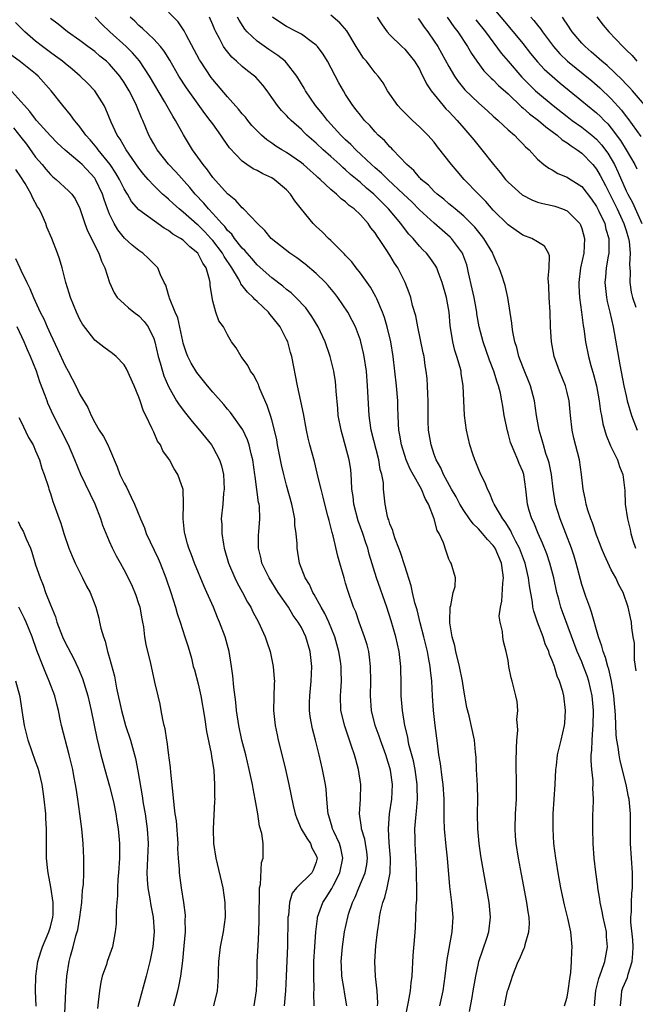
# Model space of a CAD drawing. Units: inches. Extents: x 2508000 to 2511000, y 1548000 to 1551000.
# Drawn here: x 2508511 to 2508594, y 1548695 to 1548829 of the extents above; entities that cross this region are included whole.
import ezdxf

# ---------------------------------------------------------------- set-up
doc = ezdxf.new("R2010")
doc.units = ezdxf.units.IN
doc.header["$MEASUREMENT"] = 0
doc.layers.add('LD25081548_2ft', color=43, linetype='Continuous')

msp = doc.modelspace()

# ---------------------------------------------------------------- linework, layer by layer
at = {"layer": 'LD25081548_2ft'}
for points, elevation in [([(2508574.33, 1548831), (2508577, 1548827.79), (2508577.37, 1548827.37), (2508577.69, 1548827), (2508579, 1548825.4), (2508580.07, 1548824.07), (2508581, 1548822.94), (2508581.92, 1548821.92), (2508582.97, 1548820.97), (2508584.05, 1548820.05), (2508587, 1548817.64), (2508587.77, 1548817), (2508589, 1548816.01), (2508589.53, 1548815.53), (2508590.01, 1548815), (2508590.52, 1548814.52), (2508591, 1548813.94), (2508592.26, 1548812.26), (2508593.01, 1548811), (2508594.18, 1548809), (2508594.45, 1548808.45)], 6892), ([(2508576.53, 1548695), (2508576.95, 1548697), (2508577, 1548697.22), (2508577.46, 1548698.54), (2508577.6, 1548699), (2508577.95, 1548699.95), (2508578.39, 1548701), (2508578.61, 1548701.39), (2508579, 1548702.39), (2508579.21, 1548702.79), (2508579.27, 1548703), (2508579.32, 1548703.32), (2508579.83, 1548705), (2508579.89, 1548706.11), (2508579.86, 1548707), (2508579.72, 1548707.72), (2508579.55, 1548709), (2508578.82, 1548712.82), (2508578.42, 1548715), (2508578.11, 1548717), (2508578.02, 1548717.98), (2508577.95, 1548719), (2508578.02, 1548721), (2508578.15, 1548723), (2508578.16, 1548724.16), (2508578.16, 1548725.84), (2508578.11, 1548727), (2508578.1, 1548728.1), (2508578.13, 1548729.87), (2508578.19, 1548731), (2508578.32, 1548732.32), (2508578.28, 1548733), (2508578.2, 1548733.8), (2508578.31, 1548735), (2508578.23, 1548736.23), (2508578.07, 1548737), (2508577.56, 1548739), (2508577.44, 1548739.44), (2508577.12, 1548741), (2508577, 1548741.77), (2508576.77, 1548743), (2508576.38, 1548744.38), (2508576.29, 1548745), (2508576.27, 1548745.73), (2508575.94, 1548747), (2508575.82, 1548747.82), (2508575.97, 1548749), (2508576.18, 1548749.82), (2508576.29, 1548752.29), (2508576.39, 1548753), (2508576.31, 1548753.69), (2508576.1, 1548755), (2508575.24, 1548757), (2508575, 1548757.36), (2508574.2, 1548758.2), (2508573.55, 1548759), (2508573, 1548759.63), (2508572.3, 1548760.3), (2508571.79, 1548761), (2508571, 1548762.14), (2508570.47, 1548763), (2508569.96, 1548763.96), (2508569.34, 1548765), (2508568.26, 1548767), (2508567.89, 1548767.89), (2508567.25, 1548769), (2508567, 1548769.71), (2508566.57, 1548771), (2508566.23, 1548773), (2508566.18, 1548774.18), (2508566.16, 1548775), (2508566.17, 1548777), (2508566.12, 1548777.88), (2508566.1, 1548779), (2508566.03, 1548780.03), (2508565.93, 1548781), (2508565.79, 1548781.79), (2508565.62, 1548783), (2508565.51, 1548783.51), (2508564.78, 1548787), (2508564.5, 1548788.5), (2508564.08, 1548789.92), (2508563.82, 1548791), (2508563.62, 1548791.62), (2508563.08, 1548793), (2508562.08, 1548795), (2508561.64, 1548795.64), (2508561, 1548796.71), (2508560.5, 1548797.5), (2508559.51, 1548799), (2508559.29, 1548799.29), (2508559, 1548799.75), (2508558.43, 1548800.43), (2508558.05, 1548801), (2508557, 1548802.18), (2508556.14, 1548803), (2508555.48, 1548803.48), (2508555, 1548803.97), (2508554.38, 1548804.38), (2508553.78, 1548805), (2508553, 1548805.64), (2508551.56, 1548807), (2508551.25, 1548807.25), (2508551, 1548807.49), (2508550.18, 1548808.18), (2508549.31, 1548809), (2508549, 1548809.25), (2508547, 1548810.62), (2508546.35, 1548811), (2508545.52, 1548811.52), (2508545, 1548811.91), (2508544.34, 1548812.34), (2508543.59, 1548813), (2508543, 1548813.57), (2508542.31, 1548814.31), (2508541.73, 1548815), (2508541.41, 1548815.41), (2508541, 1548815.87), (2508540.5, 1548816.5), (2508539, 1548818.18), (2508537, 1548820.53), (2508536.8, 1548820.8), (2508535.32, 1548823), (2508535.2, 1548823.2), (2508533.39, 1548826.61), (2508533.13, 1548827.13), (2508532.33, 1548828.33), (2508531, 1548829.66)], 6910), ([(2508594.38, 1548740.38), (2508594.13, 1548741.87), (2508594.12, 1548744.12), (2508593.97, 1548745), (2508593.8, 1548746.2), (2508593.73, 1548747), (2508593.58, 1548747.58), (2508593.3, 1548749), (2508592.61, 1548751), (2508592.03, 1548752.03), (2508591.61, 1548753), (2508591, 1548754.1), (2508590.06, 1548756.06), (2508589.68, 1548757), (2508589.5, 1548757.5), (2508589, 1548758.78), (2508588.46, 1548760.46), (2508588.22, 1548761), (2508587.82, 1548762.18), (2508587.59, 1548763), (2508587.52, 1548763.52), (2508587.19, 1548765), (2508586.97, 1548767), (2508586.67, 1548769), (2508585.93, 1548771.93), (2508585.7, 1548773), (2508585.47, 1548775), (2508585.27, 1548777), (2508585, 1548778.12), (2508584.77, 1548779), (2508583.97, 1548781), (2508583.27, 1548783), (2508582.91, 1548785), (2508582.78, 1548787), (2508582.7, 1548789), (2508582.59, 1548791), (2508582.55, 1548792.55), (2508582.44, 1548793.56), (2508582.57, 1548795), (2508582.63, 1548796.63), (2508582.47, 1548797), (2508581.95, 1548797.95), (2508581, 1548798.55), (2508580.24, 1548799), (2508579, 1548799.43), (2508578.09, 1548800.09), (2508577, 1548800.82), (2508575, 1548802.84), (2508574, 1548804.01), (2508572.99, 1548805), (2508571.06, 1548807), (2508570.1, 1548808.1), (2508569.35, 1548809), (2508567.43, 1548811.43), (2508567, 1548812.02), (2508566.14, 1548813), (2508565, 1548814.13), (2508564.06, 1548815), (2508563.5, 1548815.5), (2508562.52, 1548816.52), (2508562.08, 1548817), (2508560.69, 1548819), (2508560.07, 1548820.07), (2508559.4, 1548821), (2508559, 1548821.45), (2508558.32, 1548822.32), (2508557.82, 1548823), (2508557.44, 1548823.44), (2508556.64, 1548824.64), (2508556.44, 1548825), (2508555.15, 1548827.15), (2508554.22, 1548828.22), (2508553, 1548829.25)], 6902), ([(2508559.32, 1548695), (2508559.34, 1548695.34), (2508559.28, 1548697), (2508559.04, 1548698.96), (2508558.95, 1548701), (2508559.1, 1548703.1), (2508559.32, 1548705), (2508559.55, 1548706.45), (2508559.6, 1548707), (2508559.74, 1548707.74), (2508560.05, 1548709), (2508560.31, 1548709.69), (2508560.62, 1548711), (2508561.03, 1548713), (2508561.09, 1548715), (2508560.9, 1548717.1), (2508560.79, 1548719), (2508560.96, 1548721), (2508561.28, 1548723), (2508561.37, 1548725), (2508561.09, 1548726.91), (2508561, 1548727.26), (2508560.56, 1548728.56), (2508560.44, 1548729), (2508559.71, 1548731), (2508559.54, 1548731.54), (2508559, 1548733), (2508558.5, 1548735), (2508558.36, 1548737), (2508558.41, 1548739), (2508558.39, 1548741), (2508558.25, 1548742.25), (2508558.13, 1548743), (2508557.9, 1548743.9), (2508557.57, 1548745), (2508556.84, 1548747), (2508556.37, 1548748.37), (2508556.08, 1548749), (2508555.28, 1548751.28), (2508555, 1548752.29), (2508554.78, 1548753), (2508554.21, 1548755), (2508553.95, 1548755.95), (2508553.31, 1548758.69), (2508553.16, 1548759.16), (2508553, 1548759.87), (2508552.75, 1548760.75), (2508552.6, 1548761.4), (2508552.16, 1548763), (2508551.95, 1548763.95), (2508551.68, 1548765), (2508551.24, 1548766.76), (2508551.16, 1548767.16), (2508550.76, 1548768.76), (2508550.15, 1548771), (2508549.92, 1548771.92), (2508549.7, 1548773), (2508549.29, 1548775.29), (2508548.94, 1548776.94), (2508548.48, 1548779), (2508547.71, 1548783), (2508547.54, 1548783.54), (2508547.15, 1548785), (2508547, 1548785.31), (2508546.12, 1548787), (2508545, 1548788.43), (2508544.73, 1548788.73), (2508544.53, 1548789), (2508543, 1548790.47), (2508542.71, 1548790.71), (2508542.47, 1548791), (2508541.69, 1548791.69), (2508541, 1548792.63), (2508540.82, 1548792.82), (2508540.76, 1548793), (2508540.5, 1548793.5), (2508539.6, 1548795), (2508538.54, 1548796.54), (2508538.31, 1548797), (2508537, 1548798.71), (2508536.75, 1548799), (2508535.9, 1548799.9), (2508535, 1548800.81), (2508534.89, 1548800.89), (2508533, 1548802.55), (2508532.44, 1548803), (2508531.68, 1548803.68), (2508531, 1548804.33), (2508530.62, 1548804.62), (2508530.2, 1548805), (2508529, 1548806.15), (2508528.24, 1548807), (2508527.66, 1548807.66), (2508527, 1548808.52), (2508525.26, 1548811), (2508524.45, 1548812.45), (2508524.05, 1548813), (2508523.23, 1548814.77), (2508522.52, 1548816.52), (2508522.26, 1548817), (2508521, 1548819), (2508520.02, 1548820.02), (2508519.05, 1548821), (2508517.94, 1548821.94), (2508517, 1548822.7), (2508516.65, 1548823), (2508515.71, 1548823.71), (2508515, 1548824.2), (2508513.92, 1548825), (2508513, 1548825.71), (2508511.53, 1548827), (2508510.28, 1548828.28)], 6918), ([(2508563, 1548692.98), (2508563.54, 1548695.54), (2508563.78, 1548697), (2508563.88, 1548698.11), (2508564.01, 1548699), (2508564.17, 1548701.83), (2508564.37, 1548704.37), (2508564.45, 1548705.55), (2508564.52, 1548707), (2508564.55, 1548708.55), (2508564.64, 1548709.36), (2508564.63, 1548711), (2508564.59, 1548712.59), (2508564.62, 1548713), (2508564.61, 1548713.39), (2508564.4, 1548717), (2508564.41, 1548717.59), (2508564.39, 1548719), (2508564.49, 1548720.49), (2508564.61, 1548721.39), (2508564.73, 1548723), (2508564.69, 1548724.69), (2508564.7, 1548725), (2508564.41, 1548727), (2508564.18, 1548728.18), (2508563.58, 1548730.42), (2508563.47, 1548731), (2508563.41, 1548731.41), (2508563.01, 1548733), (2508562.69, 1548735), (2508562.54, 1548737), (2508562.52, 1548739), (2508562.47, 1548740.47), (2508562.47, 1548741), (2508562.25, 1548743), (2508561.81, 1548745), (2508561.17, 1548747.17), (2508560.57, 1548749), (2508559.16, 1548753), (2508558.21, 1548756.21), (2508558.01, 1548757), (2508557.74, 1548757.74), (2508557.34, 1548759), (2508556.71, 1548760.71), (2508556.1, 1548763), (2508556, 1548764), (2508555.86, 1548765), (2508555.78, 1548766.22), (2508555.77, 1548767), (2508555.69, 1548767.69), (2508555.5, 1548769), (2508555, 1548770.86), (2508554.51, 1548772.51), (2508554.38, 1548773), (2508554.01, 1548775), (2508553.94, 1548775.94), (2508553.72, 1548778.28), (2508553.68, 1548779), (2508553.61, 1548779.61), (2508553.4, 1548781), (2508552.91, 1548783), (2508552.21, 1548785), (2508551.28, 1548787), (2508550.43, 1548788.43), (2508550.03, 1548789), (2508549.59, 1548789.59), (2508548.26, 1548791), (2508547.61, 1548791.61), (2508547, 1548792.08), (2508546.51, 1548792.51), (2508545, 1548793.65), (2508543, 1548795.43), (2508542.28, 1548796.28), (2508541.64, 1548797), (2508541.36, 1548797.36), (2508541, 1548797.69), (2508539.95, 1548799), (2508539.56, 1548799.56), (2508539, 1548800.09), (2508538.61, 1548800.61), (2508538.24, 1548801), (2508537, 1548802.38), (2508536.4, 1548803), (2508535.78, 1548803.78), (2508534.61, 1548805), (2508533.89, 1548805.89), (2508532, 1548808), (2508531, 1548809.06), (2508529.47, 1548811), (2508529, 1548811.81), (2508528.58, 1548812.58), (2508528.34, 1548813), (2508527.51, 1548815), (2508527.34, 1548815.34), (2508526.77, 1548816.77), (2508526.68, 1548817), (2508526.39, 1548817.61), (2508525.69, 1548819), (2508525, 1548820.15), (2508524.41, 1548821), (2508523, 1548822.63), (2508522.6, 1548823), (2508521.71, 1548823.71), (2508521, 1548824.31), (2508520.06, 1548825), (2508519, 1548825.81), (2508517.31, 1548827), (2508516.05, 1548828.05), (2508515, 1548828.81)], 6916), ([(2508567.77, 1548695), (2508568.2, 1548697), (2508568.49, 1548699), (2508568.74, 1548701.26), (2508569.44, 1548705), (2508569.55, 1548707), (2508569.39, 1548709), (2508569.34, 1548709.34), (2508569.14, 1548711.14), (2508568.78, 1548715), (2508568.61, 1548716.61), (2508568.39, 1548719), (2508568.34, 1548720.34), (2508568.35, 1548721.65), (2508568.35, 1548723), (2508568.22, 1548725), (2508568.07, 1548725.93), (2508567.85, 1548727.85), (2508567.65, 1548729), (2508567.43, 1548730.57), (2508567.11, 1548733), (2508566.91, 1548735), (2508566.78, 1548737), (2508566.67, 1548739), (2508566.5, 1548740.5), (2508566.46, 1548741), (2508566.21, 1548742.21), (2508566.09, 1548743), (2508565.61, 1548745), (2508565.12, 1548746.88), (2508564.67, 1548748.67), (2508564.39, 1548749.61), (2508564.07, 1548751), (2508563.89, 1548751.89), (2508563, 1548754.63), (2508562.43, 1548756.43), (2508562.23, 1548757), (2508561.72, 1548758.28), (2508561.48, 1548759), (2508561.4, 1548759.4), (2508561, 1548760.3), (2508560.84, 1548760.84), (2508560.76, 1548761), (2508560.67, 1548761.33), (2508560.35, 1548763), (2508560.21, 1548764.21), (2508560.14, 1548765), (2508560.11, 1548765.89), (2508559.89, 1548767), (2508559.68, 1548767.68), (2508559.48, 1548769), (2508558.47, 1548773), (2508558.3, 1548774.3), (2508558.18, 1548775), (2508557.98, 1548779), (2508557.81, 1548781), (2508557.52, 1548783), (2508557.44, 1548783.44), (2508557.07, 1548785), (2508557, 1548785.21), (2508556.33, 1548787), (2508555.89, 1548787.89), (2508555.28, 1548789), (2508553.92, 1548791), (2508553.53, 1548791.53), (2508552.62, 1548792.62), (2508552.25, 1548793), (2508551, 1548794.25), (2508549.51, 1548795.51), (2508548.37, 1548796.37), (2508547.43, 1548797), (2508544.92, 1548799), (2508544.07, 1548800.07), (2508543.04, 1548801), (2508541.14, 1548803), (2508541, 1548803.12), (2508540.14, 1548804.14), (2508539, 1548805.02), (2508537, 1548807.27), (2508536.29, 1548808.29), (2508535.69, 1548809), (2508534.27, 1548811), (2508533.04, 1548813.04), (2508531.94, 1548815), (2508531.57, 1548815.57), (2508530.46, 1548817.54), (2508528.41, 1548821), (2508527.06, 1548823.06), (2508526.14, 1548824.14), (2508525.28, 1548825), (2508523.07, 1548827), (2508522, 1548828), (2508521.05, 1548829)], 6914), ([(2508571.8, 1548694.2), (2508572.14, 1548696.14), (2508572.3, 1548697), (2508572.63, 1548699), (2508573, 1548700.74), (2508573.06, 1548701), (2508574.15, 1548704.15), (2508574.42, 1548705), (2508574.64, 1548707), (2508574.43, 1548709), (2508573.72, 1548713), (2508573.34, 1548715.34), (2508573.11, 1548717), (2508572.91, 1548719), (2508572.86, 1548721), (2508572.9, 1548723), (2508572.86, 1548724.86), (2508572.75, 1548727), (2508572.7, 1548728.7), (2508572.61, 1548729.39), (2508572.46, 1548731), (2508571.72, 1548734.28), (2508571.41, 1548735.41), (2508571, 1548737.75), (2508570.83, 1548739), (2508570.45, 1548741), (2508569.95, 1548743), (2508569.79, 1548743.79), (2508569.43, 1548745), (2508569.11, 1548746.89), (2508569.11, 1548747), (2508569.14, 1548747.14), (2508569.15, 1548749), (2508569.26, 1548749.26), (2508569.59, 1548751), (2508569.82, 1548751.82), (2508569.88, 1548753), (2508569.29, 1548755), (2508569.15, 1548755.15), (2508569, 1548755.52), (2508568.6, 1548756.6), (2508568.24, 1548757.76), (2508567.69, 1548759), (2508567.42, 1548759.42), (2508567.01, 1548761), (2508566.22, 1548763), (2508565.77, 1548763.77), (2508565.3, 1548765), (2508564.13, 1548767), (2508563.73, 1548767.73), (2508563.18, 1548769), (2508562.56, 1548771), (2508562.35, 1548772.35), (2508562.22, 1548773), (2508562.15, 1548773.85), (2508562.11, 1548775), (2508562.09, 1548776.09), (2508562.06, 1548777), (2508561.91, 1548779), (2508561.46, 1548783), (2508561.13, 1548785), (2508560.64, 1548787), (2508560.26, 1548788.26), (2508559.99, 1548789), (2508559.21, 1548790.79), (2508559.09, 1548791.09), (2508558.37, 1548792.37), (2508557, 1548794.29), (2508556.43, 1548795), (2508555.82, 1548795.82), (2508555, 1548796.7), (2508554.86, 1548796.86), (2508553, 1548798.72), (2508552.7, 1548799), (2508551.85, 1548799.85), (2508551, 1548800.6), (2508550.6, 1548801), (2508549, 1548802.94), (2508548.11, 1548804.11), (2508547.53, 1548805), (2508547, 1548805.58), (2508545.31, 1548807), (2508545, 1548807.19), (2508543.76, 1548807.76), (2508543, 1548808.18), (2508542.45, 1548808.45), (2508541.63, 1548809), (2508541, 1548809.45), (2508539.27, 1548811.27), (2508538.45, 1548812.45), (2508538.1, 1548813), (2508537, 1548814.51), (2508536.66, 1548815), (2508535.92, 1548815.92), (2508535, 1548817.17), (2508533.42, 1548819.42), (2508532.42, 1548821), (2508531.16, 1548823.16), (2508530.39, 1548824.39), (2508529.9, 1548825), (2508529, 1548825.99), (2508527.46, 1548827.46), (2508527, 1548827.84), (2508526.42, 1548828.42), (2508525.8, 1548829)], 6912), ([(2508584.67, 1548695), (2508585, 1548696.18), (2508585.15, 1548697), (2508585.36, 1548698.64), (2508585.51, 1548699.51), (2508585.62, 1548701), (2508585.63, 1548702.37), (2508585.69, 1548703), (2508585.51, 1548705), (2508585.11, 1548706.89), (2508584.67, 1548708.67), (2508584.17, 1548711), (2508583.8, 1548713), (2508583.55, 1548714.45), (2508583.47, 1548715), (2508583.22, 1548717), (2508583.11, 1548719), (2508583.13, 1548721), (2508583.41, 1548725), (2508583.48, 1548727), (2508583.55, 1548727.55), (2508583.71, 1548729), (2508584.21, 1548731), (2508584.67, 1548733), (2508584.7, 1548733.3), (2508584.79, 1548735), (2508584.55, 1548737), (2508584.41, 1548737.59), (2508584, 1548739), (2508583.68, 1548739.68), (2508583.29, 1548741), (2508583, 1548741.77), (2508582.62, 1548742.62), (2508582.52, 1548743), (2508582.05, 1548744.05), (2508581.75, 1548745), (2508581, 1548747), (2508580.5, 1548748.5), (2508580.38, 1548749), (2508580.31, 1548749.69), (2508579.89, 1548751.89), (2508579.78, 1548753), (2508579.42, 1548754.58), (2508579.31, 1548755), (2508579.23, 1548755.23), (2508578.56, 1548757), (2508578.06, 1548757.94), (2508577.54, 1548759), (2508577.37, 1548759.37), (2508576.6, 1548760.6), (2508576.28, 1548761), (2508575.24, 1548762.76), (2508575.11, 1548763), (2508575.09, 1548763.09), (2508575, 1548763.27), (2508574.5, 1548764.5), (2508574.2, 1548765), (2508573.89, 1548765.89), (2508573.32, 1548767), (2508573, 1548767.75), (2508572.65, 1548768.65), (2508572.49, 1548769), (2508572.23, 1548769.77), (2508571.84, 1548771), (2508571.38, 1548773), (2508571.12, 1548775), (2508570.94, 1548779), (2508570.67, 1548780.67), (2508570.64, 1548781), (2508570.52, 1548781.48), (2508570.07, 1548783), (2508569.81, 1548783.81), (2508569.51, 1548785), (2508569.18, 1548787.18), (2508569.02, 1548789), (2508568.65, 1548791), (2508568.1, 1548793), (2508567.53, 1548794.47), (2508567.34, 1548795), (2508567.23, 1548795.23), (2508566.4, 1548796.4), (2508565.94, 1548797), (2508565.46, 1548797.46), (2508565, 1548797.96), (2508564.13, 1548799), (2508563.58, 1548799.58), (2508562.7, 1548800.7), (2508562.49, 1548801), (2508560.83, 1548803), (2508558.81, 1548805), (2508557.82, 1548805.82), (2508557, 1548806.57), (2508555.68, 1548807.68), (2508555, 1548808.3), (2508554.61, 1548808.61), (2508554.2, 1548809), (2508553, 1548810.08), (2508551.95, 1548811), (2508551, 1548811.91), (2508549.75, 1548813), (2508549.37, 1548813.37), (2508549, 1548813.75), (2508547.6, 1548815), (2508547.3, 1548815.3), (2508547, 1548815.65), (2508546.33, 1548816.33), (2508545.76, 1548817), (2508545, 1548818.11), (2508544.35, 1548819), (2508543.76, 1548819.76), (2508542.83, 1548820.83), (2508542.64, 1548821), (2508541.71, 1548821.71), (2508541, 1548822.28), (2508540.23, 1548823), (2508539.56, 1548823.56), (2508538.67, 1548824.67), (2508538.46, 1548825), (2508537.9, 1548826.1), (2508537.4, 1548827), (2508537.26, 1548827.26), (2508537, 1548827.94), (2508536.54, 1548829)], 6908), ([(2508588.73, 1548695), (2508588.91, 1548697.09), (2508589.3, 1548698.7), (2508589.69, 1548699.69), (2508590.1, 1548701), (2508590.5, 1548703), (2508590.36, 1548704.36), (2508590.34, 1548705), (2508589.9, 1548707), (2508589.78, 1548707.78), (2508589.48, 1548709), (2508589.45, 1548709.45), (2508589.16, 1548711), (2508589.15, 1548711.15), (2508588.89, 1548713.11), (2508588.69, 1548715), (2508588.55, 1548717), (2508588.48, 1548719), (2508588.5, 1548721), (2508588.53, 1548721.47), (2508588.57, 1548723), (2508588.5, 1548724.5), (2508588.52, 1548725), (2508588.52, 1548725.49), (2508588.35, 1548727), (2508588.25, 1548728.25), (2508588.28, 1548729), (2508588.36, 1548729.64), (2508588.39, 1548731), (2508588.48, 1548732.48), (2508588.54, 1548733), (2508588.59, 1548735), (2508588.42, 1548737), (2508587.97, 1548739), (2508587.72, 1548739.72), (2508587.25, 1548741), (2508587, 1548741.62), (2508586.39, 1548743), (2508584.38, 1548748.38), (2508584.17, 1548749), (2508583.88, 1548750.12), (2508583.63, 1548751), (2508583.19, 1548753), (2508582.66, 1548755), (2508582.24, 1548756.24), (2508581.68, 1548757.68), (2508581.07, 1548759), (2508580.48, 1548760.48), (2508580.21, 1548761), (2508579.88, 1548762.12), (2508579.64, 1548763), (2508579.42, 1548765), (2508579.13, 1548767), (2508579, 1548767.39), (2508578.5, 1548768.5), (2508578.32, 1548769), (2508577.85, 1548770.15), (2508577.46, 1548771), (2508577.34, 1548771.34), (2508577, 1548772.62), (2508576.91, 1548772.91), (2508576.5, 1548775), (2508576.28, 1548776.28), (2508576.18, 1548777), (2508575.97, 1548778.03), (2508575.73, 1548779), (2508575.53, 1548779.53), (2508575.09, 1548781), (2508574.5, 1548782.5), (2508573.62, 1548785), (2508573.11, 1548787), (2508572.79, 1548788.79), (2508572.76, 1548789), (2508572.4, 1548791), (2508572.16, 1548792.16), (2508571.66, 1548794.34), (2508571.52, 1548795), (2508571.4, 1548795.4), (2508570.88, 1548796.88), (2508570.82, 1548797), (2508569.33, 1548799), (2508569.17, 1548799.17), (2508567, 1548801.06), (2508565, 1548802.89), (2508563.95, 1548803.95), (2508562.86, 1548805), (2508560.7, 1548807), (2508559.85, 1548807.85), (2508559, 1548808.55), (2508558.49, 1548809), (2508556.37, 1548811), (2508555.72, 1548811.72), (2508555, 1548812.37), (2508554.37, 1548813), (2508552.54, 1548815), (2508551.88, 1548815.88), (2508550.93, 1548817), (2508549.58, 1548819), (2508549.38, 1548819.38), (2508548.4, 1548821), (2508547, 1548822.78), (2508546.8, 1548823), (2508545.81, 1548823.81), (2508545, 1548824.32), (2508544.59, 1548824.59), (2508543, 1548825.73), (2508541.66, 1548827), (2508541.36, 1548827.36), (2508540.56, 1548828.56), (2508540.35, 1548829)], 6906), ([(2508592.24, 1548695), (2508592.38, 1548696.38), (2508592.42, 1548697), (2508592.58, 1548697.42), (2508593.17, 1548698.83), (2508593.3, 1548699.3), (2508593.84, 1548701), (2508593.93, 1548702.07), (2508593.96, 1548703), (2508593.92, 1548703.92), (2508593.65, 1548706.35), (2508593.66, 1548707), (2508593.74, 1548707.74), (2508593.73, 1548709), (2508593.78, 1548710.22), (2508593.85, 1548711), (2508593.85, 1548713), (2508593.72, 1548715), (2508593.61, 1548717), (2508593.61, 1548721), (2508593.48, 1548722.52), (2508593.42, 1548723), (2508593.33, 1548723.33), (2508593.03, 1548725), (2508592.2, 1548728.2), (2508592.06, 1548729), (2508591.94, 1548730.06), (2508591.76, 1548731), (2508591.67, 1548731.67), (2508591.57, 1548734.43), (2508591.35, 1548737), (2508591.01, 1548739.01), (2508590.64, 1548740.64), (2508590.52, 1548741), (2508590.21, 1548742.21), (2508589.89, 1548743), (2508589.73, 1548743.73), (2508589.28, 1548745), (2508588.33, 1548748.33), (2508588.07, 1548749), (2508587.53, 1548750.47), (2508587, 1548752.11), (2508586.24, 1548755), (2508585.95, 1548755.95), (2508585.61, 1548757), (2508584.84, 1548759), (2508584.05, 1548761), (2508583.43, 1548763), (2508583.11, 1548765), (2508582.88, 1548767), (2508582.58, 1548768.58), (2508582.46, 1548769), (2508582.14, 1548769.86), (2508581.8, 1548771), (2508581.64, 1548771.64), (2508581.21, 1548773), (2508580.88, 1548775), (2508580.58, 1548777), (2508580.03, 1548779), (2508579, 1548781.61), (2508578.48, 1548783), (2508578.21, 1548784.21), (2508577.94, 1548785), (2508577.65, 1548786.35), (2508577.57, 1548787), (2508577.53, 1548787.53), (2508576.98, 1548791), (2508576.6, 1548792.6), (2508576.49, 1548793), (2508576.25, 1548793.75), (2508575.82, 1548795), (2508575.54, 1548795.54), (2508575, 1548796.8), (2508574.93, 1548797), (2508573.73, 1548799), (2508573.41, 1548799.41), (2508572.5, 1548800.5), (2508572.03, 1548801), (2508571, 1548802.02), (2508569.82, 1548803), (2508569.38, 1548803.38), (2508569, 1548803.68), (2508568.3, 1548804.3), (2508567.39, 1548805), (2508567, 1548805.36), (2508566.21, 1548806.21), (2508565.25, 1548807), (2508565.14, 1548807.14), (2508565, 1548807.27), (2508564.22, 1548808.22), (2508563.29, 1548809), (2508561.38, 1548811), (2508561.21, 1548811.21), (2508561, 1548811.4), (2508560.25, 1548812.25), (2508559.43, 1548813), (2508559, 1548813.45), (2508558.28, 1548814.28), (2508557.57, 1548815), (2508557, 1548815.69), (2508556.44, 1548816.44), (2508555.98, 1548817), (2508555, 1548818.52), (2508554.71, 1548819), (2508554.09, 1548820.09), (2508552.52, 1548823), (2508551.96, 1548823.96), (2508551.19, 1548825), (2508551, 1548825.2), (2508550.33, 1548825.67), (2508549, 1548826.66), (2508548.37, 1548827), (2508547, 1548827.71), (2508546.2, 1548828.2), (2508545.08, 1548829)], 6904), ([(2508559.27, 1548829), (2508559.96, 1548827.96), (2508560.63, 1548827), (2508561, 1548826.57), (2508562.6, 1548825), (2508563, 1548824.63), (2508563.75, 1548823.75), (2508564.34, 1548823), (2508565, 1548821.92), (2508565.3, 1548821.3), (2508565.48, 1548821), (2508565.95, 1548819.95), (2508566.59, 1548819), (2508568.21, 1548817), (2508568.58, 1548816.58), (2508569, 1548816.18), (2508569.56, 1548815.56), (2508570.12, 1548815), (2508571, 1548813.95), (2508571.85, 1548813), (2508572.35, 1548812.35), (2508573.46, 1548811), (2508575.03, 1548809), (2508575.93, 1548807.93), (2508576.66, 1548807), (2508577, 1548806.63), (2508578.91, 1548804.91), (2508580.21, 1548804.21), (2508581, 1548803.93), (2508581.72, 1548803.72), (2508583, 1548803.45), (2508583.35, 1548803.35), (2508584.39, 1548803), (2508585, 1548802.75), (2508586.73, 1548801), (2508586.83, 1548800.83), (2508587, 1548800.34), (2508587.37, 1548799), (2508587.27, 1548797), (2508586.84, 1548795), (2508586.58, 1548793), (2508586.59, 1548792.59), (2508586.7, 1548791), (2508586.98, 1548789.02), (2508587.19, 1548787.19), (2508587.27, 1548786.73), (2508587.5, 1548785), (2508587.9, 1548783), (2508588.21, 1548781.79), (2508588.57, 1548780.57), (2508588.98, 1548779), (2508589.37, 1548777), (2508589.55, 1548775.55), (2508589.67, 1548775), (2508589.86, 1548773.86), (2508590.31, 1548772.31), (2508590.9, 1548770.9), (2508591.82, 1548769), (2508592.1, 1548768.1), (2508592.56, 1548767), (2508592.83, 1548764.83), (2508592.89, 1548763), (2508593.17, 1548761), (2508593.53, 1548759.53), (2508593.64, 1548759), (2508593.93, 1548758.07), (2508594.29, 1548757)], 6900), ([(2508564.81, 1548828.81), (2508565, 1548828.59), (2508565.64, 1548827.64), (2508566.14, 1548827), (2508567, 1548825.75), (2508567.47, 1548825), (2508569, 1548822.3), (2508569.77, 1548821), (2508570.26, 1548820.26), (2508571.14, 1548819.14), (2508573, 1548817.36), (2508574.26, 1548816.26), (2508575, 1548815.58), (2508575.29, 1548815.29), (2508575.66, 1548815), (2508577, 1548813.73), (2508577.86, 1548813), (2508578.41, 1548812.41), (2508579, 1548811.82), (2508579.39, 1548811.39), (2508579.88, 1548811), (2508581, 1548809.75), (2508581.87, 1548809), (2508582.52, 1548808.52), (2508583, 1548808.28), (2508583.77, 1548807.78), (2508585, 1548807.32), (2508585.18, 1548807.18), (2508587, 1548806.03), (2508588.31, 1548804.31), (2508589, 1548803.32), (2508589.32, 1548802.68), (2508590.1, 1548801), (2508590.26, 1548800.26), (2508590.66, 1548799), (2508590.65, 1548798.65), (2508590.65, 1548797), (2508590.57, 1548796.57), (2508590.3, 1548795), (2508590.2, 1548793.8), (2508590.12, 1548793), (2508590.2, 1548792.2), (2508590.35, 1548791), (2508590.45, 1548790.45), (2508590.81, 1548789), (2508591.24, 1548787), (2508592.13, 1548781.87), (2508592.7, 1548779), (2508593, 1548777.64), (2508593.16, 1548777), (2508593.72, 1548775), (2508594.48, 1548773)], 6898), ([(2508568.74, 1548829), (2508569.67, 1548827.67), (2508570.19, 1548827), (2508571.49, 1548825), (2508572.05, 1548824.05), (2508572.78, 1548823), (2508573.72, 1548821.72), (2508574.72, 1548820.72), (2508575, 1548820.48), (2508575.72, 1548819.72), (2508577, 1548818.57), (2508578.83, 1548816.83), (2508579, 1548816.71), (2508579.9, 1548815.9), (2508581.15, 1548815), (2508582.11, 1548814.11), (2508583, 1548813.5), (2508583.67, 1548813), (2508584.36, 1548812.36), (2508585, 1548811.97), (2508585.54, 1548811.54), (2508586.38, 1548811), (2508587, 1548810.53), (2508588.5, 1548809), (2508589, 1548808.39), (2508589.51, 1548807.51), (2508590.19, 1548806.19), (2508591.77, 1548803), (2508592.71, 1548801), (2508592.77, 1548800.77), (2508593, 1548800.09), (2508593.34, 1548799), (2508593.41, 1548798.59), (2508593.55, 1548797), (2508593.47, 1548795.47), (2508593.54, 1548794.46), (2508593.5, 1548793), (2508593.7, 1548791.7), (2508593.87, 1548791), (2508594.31, 1548789.69)], 6896), ([(2508572.64, 1548828.64), (2508573.93, 1548827), (2508576.09, 1548824.09), (2508577.01, 1548823), (2508578.86, 1548820.86), (2508579.85, 1548819.85), (2508580.73, 1548819), (2508581, 1548818.76), (2508583.14, 1548817), (2508585, 1548815.52), (2508585.68, 1548815), (2508587, 1548814.06), (2508588.34, 1548813), (2508589, 1548812.43), (2508589.68, 1548811.68), (2508590.54, 1548810.54), (2508591, 1548809.78), (2508591.43, 1548809), (2508591.94, 1548807.94), (2508593, 1548805.46), (2508593.22, 1548805), (2508593.85, 1548803.85), (2508595.12, 1548801)], 6894), ([(2508580.08, 1548829), (2508580.51, 1548828.51), (2508581, 1548827.89), (2508581.4, 1548827.4), (2508581.66, 1548827), (2508583.16, 1548825), (2508584.03, 1548824.03), (2508585.08, 1548823), (2508588.34, 1548820.34), (2508589.42, 1548819.42), (2508591, 1548817.91), (2508592.38, 1548816.38), (2508593, 1548815.54), (2508593.25, 1548815.25), (2508595, 1548812.8)], 6890), ([(2508597.15, 1548815.15), (2508593.88, 1548819), (2508593.47, 1548819.47), (2508593, 1548819.92), (2508592.48, 1548820.48), (2508590.42, 1548822.42), (2508589.71, 1548823), (2508589.35, 1548823.35), (2508589, 1548823.65), (2508588.29, 1548824.29), (2508587.44, 1548825), (2508587, 1548825.47), (2508585.7, 1548827), (2508585, 1548828.03), (2508584.63, 1548828.63), (2508584.37, 1548829)], 6888), ([(2508589.02, 1548829.02), (2508589.9, 1548827.9), (2508590.66, 1548827), (2508592.55, 1548825), (2508592.79, 1548824.79), (2508593, 1548824.56), (2508593.81, 1548823.81), (2508594.46, 1548823)], 6886), ([(2508555.14, 1548695), (2508554.84, 1548696.84), (2508554.8, 1548697.2), (2508554.48, 1548699), (2508554.42, 1548700.42), (2508554.41, 1548701), (2508554.57, 1548703), (2508554.85, 1548705), (2508555.28, 1548707), (2508555.4, 1548707.4), (2508555.93, 1548709), (2508556.29, 1548709.71), (2508556.79, 1548711), (2508557.63, 1548713), (2508557.86, 1548714.14), (2508557.96, 1548715), (2508557.85, 1548715.85), (2508557.68, 1548717), (2508557.58, 1548717.58), (2508557.15, 1548719), (2508557.14, 1548719.14), (2508556.89, 1548721), (2508557.02, 1548723.01), (2508557.06, 1548725), (2508556.76, 1548727), (2508556.36, 1548728.36), (2508556.2, 1548729), (2508555.81, 1548730.19), (2508555.38, 1548731.38), (2508554.87, 1548732.87), (2508554.36, 1548735), (2508554.29, 1548737), (2508554.35, 1548737.65), (2508554.43, 1548739), (2508554.4, 1548740.4), (2508554.41, 1548741), (2508554.32, 1548741.68), (2508554.1, 1548743), (2508553.54, 1548745), (2508552.71, 1548747), (2508552.17, 1548748.17), (2508551.67, 1548749), (2508550.73, 1548750.73), (2508550.55, 1548751), (2508550.1, 1548752.1), (2508549.52, 1548753), (2508548.76, 1548755), (2508548.41, 1548757), (2508548.41, 1548757.59), (2508548.29, 1548759), (2508548.13, 1548760.13), (2508548.1, 1548761), (2508547.9, 1548762.1), (2508547.71, 1548763), (2508547, 1548765.57), (2508546.63, 1548767), (2508546.32, 1548768.32), (2508545.79, 1548771), (2508545.68, 1548771.68), (2508545.36, 1548773), (2508545, 1548774.39), (2508544.82, 1548775), (2508544.37, 1548776.37), (2508543.37, 1548778.63), (2508543.23, 1548779), (2508543.18, 1548779.18), (2508543, 1548779.58), (2508542.52, 1548780.52), (2508542.13, 1548781), (2508541.76, 1548781.76), (2508541, 1548782.81), (2508540.85, 1548783), (2508540.17, 1548784.17), (2508539.55, 1548785), (2508539, 1548785.92), (2508538.44, 1548787), (2508537.82, 1548787.82), (2508537.41, 1548789), (2508537, 1548790.48), (2508536.9, 1548791), (2508536.65, 1548792.65), (2508536.65, 1548793), (2508536.56, 1548793.44), (2508536.09, 1548795), (2508535.64, 1548795.64), (2508534.97, 1548797), (2508533.87, 1548797.87), (2508533, 1548798.74), (2508532.63, 1548799), (2508531.58, 1548799.58), (2508531, 1548800.06), (2508530.39, 1548800.39), (2508527, 1548802.87), (2508526, 1548804), (2508525.44, 1548805), (2508525.25, 1548805.25), (2508525, 1548805.7), (2508524.38, 1548807), (2508523.86, 1548807.86), (2508523.08, 1548809), (2508521.47, 1548811), (2508521.28, 1548811.28), (2508520.37, 1548812.37), (2508519.79, 1548813), (2508519, 1548814.1), (2508518.6, 1548814.6), (2508518.24, 1548815), (2508517.74, 1548815.74), (2508516.68, 1548817), (2508515.1, 1548819), (2508513.35, 1548821), (2508513, 1548821.3), (2508510.94, 1548822.94), (2508509.77, 1548823.77)], 6920), ([(2508550.75, 1548695), (2508550.71, 1548696.71), (2508550.73, 1548697.27), (2508550.67, 1548699), (2508550.69, 1548701), (2508550.81, 1548703), (2508550.96, 1548705.04), (2508551.18, 1548706.82), (2508551.21, 1548707), (2508551.9, 1548709), (2508552.35, 1548709.65), (2508553.13, 1548710.87), (2508553.36, 1548711.36), (2508554.23, 1548713), (2508554.64, 1548715), (2508554.37, 1548716.37), (2508554.17, 1548717), (2508553.4, 1548718.6), (2508553.23, 1548719), (2508553.19, 1548719.19), (2508552.73, 1548720.73), (2508552.63, 1548721), (2508552.57, 1548721.43), (2508552.46, 1548723), (2508552.34, 1548724.34), (2508552.25, 1548725), (2508551.86, 1548727), (2508551.4, 1548729), (2508550.9, 1548731), (2508550.51, 1548732.51), (2508550.21, 1548734.21), (2508550.12, 1548735), (2508550.11, 1548736.11), (2508550.13, 1548737), (2508550.33, 1548739), (2508550.42, 1548741), (2508550.19, 1548743), (2508549.6, 1548745), (2508549, 1548746.26), (2508548.58, 1548747), (2508547.9, 1548747.9), (2508547.25, 1548749), (2508545.87, 1548751), (2508544.62, 1548753), (2508543.65, 1548755), (2508543.55, 1548755.55), (2508543.18, 1548757), (2508543.21, 1548758.79), (2508543.23, 1548759.23), (2508543.38, 1548761), (2508543.31, 1548762.69), (2508543.27, 1548763), (2508543.21, 1548763.21), (2508542.72, 1548766.72), (2508542.7, 1548767), (2508542.43, 1548769), (2508542.22, 1548769.78), (2508541.93, 1548771), (2508541.69, 1548771.69), (2508541.05, 1548773.04), (2508539.4, 1548775.4), (2508539, 1548775.85), (2508538.48, 1548776.48), (2508537, 1548778.15), (2508536.28, 1548779), (2508535, 1548780.59), (2508534.83, 1548780.83), (2508534.08, 1548782.08), (2508533.63, 1548783), (2508533.45, 1548783.45), (2508533, 1548784.82), (2508532.93, 1548785.07), (2508532.25, 1548788.25), (2508531.9, 1548789), (2508531.12, 1548790.88), (2508531.09, 1548791.09), (2508531, 1548791.35), (2508530.64, 1548792.64), (2508530.43, 1548793), (2508529.93, 1548794.07), (2508529.55, 1548795), (2508528.28, 1548796.28), (2508527.52, 1548797), (2508527, 1548797.34), (2508526.09, 1548798.09), (2508525.05, 1548799.05), (2508524.15, 1548800.15), (2508523.64, 1548801), (2508523, 1548802.29), (2508522.72, 1548803), (2508522.27, 1548804.27), (2508522.06, 1548805), (2508521.11, 1548807), (2508521, 1548807.16), (2508519.3, 1548809), (2508519, 1548809.3), (2508517, 1548810.95), (2508515.93, 1548811.93), (2508515, 1548812.9), (2508513.13, 1548815), (2508513, 1548815.16), (2508512.22, 1548816.22), (2508511.47, 1548817), (2508511, 1548817.56), (2508509.37, 1548819.37)], 6922), ([(2508509.99, 1548813.99), (2508511, 1548812.71), (2508511.77, 1548811.77), (2508513, 1548810.03), (2508513.86, 1548809), (2508514.36, 1548808.36), (2508515, 1548807.64), (2508515.34, 1548807.34), (2508515.8, 1548807), (2508517.46, 1548805.46), (2508517.9, 1548805), (2508518.35, 1548804.35), (2508519, 1548803.05), (2508519.67, 1548801), (2508520.02, 1548800.02), (2508521.55, 1548797), (2508521.91, 1548795.91), (2508522.38, 1548795), (2508523, 1548793), (2508523.62, 1548791.62), (2508524.06, 1548791), (2508525, 1548790.14), (2508525.59, 1548789.59), (2508526.32, 1548789), (2508527, 1548788.49), (2508527.72, 1548787.72), (2508528.26, 1548787), (2508529, 1548785.45), (2508529.15, 1548785), (2508529.59, 1548783), (2508529.85, 1548782.15), (2508530.17, 1548781), (2508530.38, 1548780.38), (2508531, 1548778.94), (2508532.1, 1548777), (2508532.44, 1548776.44), (2508533.3, 1548775.3), (2508534.19, 1548774.19), (2508535.21, 1548773), (2508536.82, 1548771), (2508537, 1548770.72), (2508537.93, 1548769), (2508538.18, 1548768.18), (2508538.44, 1548767), (2508538.53, 1548765), (2508538.47, 1548764.47), (2508538.35, 1548763), (2508538.15, 1548761), (2508538.21, 1548760.21), (2508538.22, 1548759), (2508538.45, 1548757.55), (2508538.55, 1548757), (2508539.12, 1548755), (2508539.97, 1548753), (2508540.31, 1548752.31), (2508541.04, 1548751), (2508541.72, 1548749.72), (2508542.14, 1548749), (2508542.41, 1548748.41), (2508543.18, 1548747), (2508544.11, 1548745), (2508544.32, 1548744.32), (2508544.79, 1548743), (2508545.2, 1548741), (2508545.33, 1548739.33), (2508545.34, 1548739), (2508545.32, 1548738.68), (2508545.24, 1548735), (2508545.44, 1548733), (2508545.73, 1548731.73), (2508545.87, 1548731), (2508546.5, 1548728.5), (2508546.85, 1548727), (2508547.29, 1548725), (2508547.88, 1548722.12), (2508548.14, 1548721), (2508548.37, 1548720.37), (2508548.97, 1548719), (2508549.72, 1548717.72), (2508550.22, 1548717), (2508550.42, 1548716.42), (2508551, 1548715.37), (2508551.14, 1548715), (2508551, 1548714.44), (2508550.61, 1548713.39), (2508550.41, 1548713), (2508548.34, 1548711), (2508547.76, 1548710.24), (2508547.38, 1548709), (2508547.24, 1548707.24), (2508547.19, 1548707), (2508547.18, 1548706.82), (2508547.1, 1548703.1), (2508546.96, 1548699), (2508546.86, 1548697), (2508546.65, 1548695)], 6924), ([(2508542.6, 1548695), (2508542.94, 1548697), (2508543.02, 1548699.02), (2508543.03, 1548701), (2508543.13, 1548703.13), (2508543.25, 1548705), (2508543.3, 1548706.7), (2508543.31, 1548710.7), (2508543.34, 1548711), (2508543.45, 1548711.45), (2508543.59, 1548714.41), (2508543.83, 1548715), (2508543.83, 1548715.83), (2508543.82, 1548717), (2508543.64, 1548718.36), (2508543.34, 1548719.34), (2508543.1, 1548721), (2508542.76, 1548723), (2508542.46, 1548724.46), (2508542.38, 1548725), (2508541.95, 1548727), (2508541.46, 1548729), (2508540.94, 1548731), (2508540.51, 1548733), (2508540.22, 1548735), (2508540.13, 1548736.13), (2508539.83, 1548738.17), (2508539.71, 1548739.71), (2508539.53, 1548741), (2508539.2, 1548743), (2508538.67, 1548745), (2508537.93, 1548747), (2508537.63, 1548747.63), (2508537.09, 1548749), (2508536.2, 1548751), (2508535.81, 1548751.81), (2508534.51, 1548755), (2508534.13, 1548756.13), (2508533.74, 1548757), (2508533.59, 1548757.59), (2508533.19, 1548759), (2508533.17, 1548759.17), (2508532.99, 1548761.01), (2508533.04, 1548763.04), (2508532.97, 1548764.97), (2508532.28, 1548767), (2508531.78, 1548767.78), (2508531.12, 1548769), (2508531, 1548769.18), (2508530.21, 1548770.21), (2508529.9, 1548771), (2508529.5, 1548771.5), (2508529, 1548772.72), (2508528.91, 1548772.91), (2508528.8, 1548773.2), (2508527.93, 1548775), (2508527.6, 1548775.6), (2508527.17, 1548777), (2508527, 1548777.48), (2508526.34, 1548779), (2508525.3, 1548781.3), (2508525, 1548781.85), (2508523.89, 1548783), (2508523.42, 1548783.42), (2508522.25, 1548784.25), (2508521, 1548785.19), (2508519.36, 1548787.36), (2508519, 1548788.01), (2508518.53, 1548789), (2508517.71, 1548791), (2508517.56, 1548791.56), (2508517.09, 1548793), (2508516.6, 1548795), (2508516.23, 1548796.23), (2508515.98, 1548797), (2508515.18, 1548799), (2508514.53, 1548800.53), (2508514.36, 1548801), (2508513.86, 1548802.14), (2508513.46, 1548803), (2508513.27, 1548803.27), (2508512.55, 1548804.55), (2508512.37, 1548805), (2508511.58, 1548806.42), (2508511, 1548807.36), (2508510.33, 1548808.33)], 6926), ([(2508510.28, 1548796.28), (2508510.84, 1548795), (2508511, 1548794.71), (2508511.79, 1548793), (2508512.22, 1548792.22), (2508512.7, 1548791), (2508513.63, 1548789), (2508514.1, 1548788.1), (2508514.56, 1548787), (2508515, 1548786.03), (2508515.98, 1548783.98), (2508517, 1548781.72), (2508517.4, 1548781), (2508517.95, 1548779.95), (2508518.46, 1548779), (2508519, 1548777.84), (2508520.06, 1548776.06), (2508520.5, 1548775), (2508521, 1548774.06), (2508521.62, 1548773), (2508522.17, 1548772.17), (2508522.76, 1548771), (2508523, 1548770.48), (2508524.04, 1548768.04), (2508524.42, 1548767), (2508525, 1548765.81), (2508525.29, 1548765.29), (2508525.95, 1548763.95), (2508526.4, 1548763), (2508527.2, 1548761), (2508527.76, 1548759.76), (2508527.99, 1548759), (2508529.6, 1548755.6), (2508529.86, 1548755), (2508530.65, 1548753), (2508531.33, 1548751), (2508531.95, 1548749), (2508532.18, 1548748.18), (2508532.58, 1548747), (2508533.23, 1548745), (2508533.65, 1548743.65), (2508534.1, 1548742.1), (2508534.36, 1548741), (2508534.51, 1548740.51), (2508535, 1548738.65), (2508535.38, 1548737), (2508535.88, 1548734.12), (2508536.17, 1548732.17), (2508536.79, 1548729.21), (2508536.84, 1548728.84), (2508537.13, 1548726.87), (2508537.25, 1548725), (2508537.24, 1548723.24), (2508537.26, 1548723), (2508537.25, 1548722.75), (2508537.04, 1548719), (2508537.1, 1548717), (2508537.42, 1548715), (2508538.35, 1548711), (2508538.64, 1548709), (2508538.68, 1548707), (2508538.41, 1548705), (2508538, 1548703), (2508537.76, 1548701), (2508537.72, 1548699.72), (2508537.72, 1548699), (2508537.7, 1548698.3), (2508537.6, 1548697), (2508537.09, 1548695)], 6928), ([(2508531.72, 1548695), (2508531.99, 1548695.99), (2508532.28, 1548697), (2508532.41, 1548697.59), (2508532.66, 1548699), (2508532.93, 1548701.07), (2508533.14, 1548703.14), (2508533.29, 1548705), (2508533.27, 1548706.73), (2508533.29, 1548707), (2508533.28, 1548707.28), (2508533.06, 1548709), (2508532.75, 1548711), (2508532.51, 1548713), (2508532.5, 1548713.5), (2508532.37, 1548715), (2508532.28, 1548716.28), (2508532.29, 1548717), (2508532.06, 1548720.06), (2508531.91, 1548721), (2508531.75, 1548722.25), (2508531.65, 1548723.65), (2508531.32, 1548726.68), (2508531.28, 1548727.28), (2508531, 1548729.28), (2508530.81, 1548730.81), (2508530.76, 1548731), (2508530.55, 1548732.55), (2508530.41, 1548733), (2508530.21, 1548733.79), (2508530.02, 1548735), (2508529.86, 1548735.86), (2508529.58, 1548737), (2508529.16, 1548738.84), (2508529.09, 1548739.09), (2508528.6, 1548741.4), (2508527.98, 1548743.98), (2508527.81, 1548745), (2508527.66, 1548746.34), (2508527.54, 1548747), (2508527.43, 1548747.43), (2508527.15, 1548749), (2508527, 1548749.49), (2508526.61, 1548750.61), (2508526.03, 1548752.03), (2508525, 1548754.07), (2508524.49, 1548755), (2508523.94, 1548755.94), (2508523.42, 1548757), (2508523, 1548757.9), (2508522.54, 1548759), (2508522.1, 1548760.1), (2508521.82, 1548761), (2508521.04, 1548763), (2508519.1, 1548767), (2508518.29, 1548769), (2508517.43, 1548771), (2508515.42, 1548775), (2508514.67, 1548776.67), (2508514.54, 1548777), (2508514.28, 1548777.72), (2508513.58, 1548779.58), (2508513.1, 1548781), (2508512.32, 1548783), (2508511.91, 1548783.91), (2508511.46, 1548785), (2508510.51, 1548787)], 6930), ([(2508510.74, 1548774.74), (2508511, 1548774.25), (2508512.02, 1548772.02), (2508512.64, 1548771), (2508513, 1548770.23), (2508513.51, 1548769), (2508513.82, 1548767.82), (2508514.16, 1548767), (2508514.72, 1548765.28), (2508514.79, 1548765), (2508515, 1548764.41), (2508515.32, 1548763.32), (2508515.47, 1548763), (2508516.19, 1548761), (2508516.42, 1548760.42), (2508516.83, 1548759), (2508517.5, 1548757), (2508517.94, 1548755.94), (2508518.35, 1548755), (2508519.35, 1548753), (2508519.87, 1548751.87), (2508520.37, 1548751), (2508521.17, 1548749), (2508521.55, 1548747.55), (2508521.67, 1548747), (2508521.84, 1548746.16), (2508522.17, 1548745), (2508522.41, 1548744.41), (2508522.74, 1548743), (2508523, 1548742.11), (2508523.66, 1548739.66), (2508523.96, 1548738.04), (2508524.65, 1548735), (2508525, 1548733.66), (2508525.19, 1548733), (2508525.83, 1548731), (2508526.38, 1548729), (2508526.51, 1548728.51), (2508526.85, 1548726.85), (2508527.44, 1548723.44), (2508527.57, 1548722.43), (2508527.82, 1548721), (2508528.13, 1548719), (2508528.25, 1548717), (2508528.07, 1548713), (2508528.1, 1548712.1), (2508528.2, 1548711), (2508528.49, 1548709.51), (2508528.61, 1548708.61), (2508528.93, 1548707), (2508529.04, 1548705), (2508528.87, 1548703), (2508528.58, 1548701.42), (2508528.48, 1548701), (2508528.28, 1548700.28), (2508527.98, 1548699), (2508527.45, 1548697), (2508526.85, 1548694.85)], 6932), ([(2508510.62, 1548760.62), (2508511, 1548759.81), (2508511.3, 1548759.3), (2508511.71, 1548758.29), (2508512.29, 1548757), (2508512.47, 1548756.47), (2508513, 1548754.74), (2508513.59, 1548753), (2508514, 1548752), (2508514.35, 1548751), (2508515, 1548749.32), (2508515.69, 1548747.69), (2508515.89, 1548747), (2508516.65, 1548745), (2508517, 1548744.23), (2508518.11, 1548742.11), (2508518.76, 1548740.76), (2508519.34, 1548739.34), (2508520.06, 1548737), (2508520.53, 1548735), (2508521.27, 1548731.27), (2508521.84, 1548729), (2508522.37, 1548727), (2508523, 1548724.75), (2508523.36, 1548723.36), (2508523.57, 1548722.43), (2508523.86, 1548721), (2508524.01, 1548720.01), (2508524.19, 1548719), (2508524.36, 1548717), (2508524.37, 1548716.37), (2508524.34, 1548715), (2508524.22, 1548713), (2508524.14, 1548712.14), (2508524.09, 1548711), (2508524.11, 1548709.89), (2508524.01, 1548709), (2508523.91, 1548707.91), (2508523.93, 1548707), (2508523.9, 1548706.1), (2508523.79, 1548705), (2508523.41, 1548703), (2508522.71, 1548701), (2508522.59, 1548700.59), (2508522.03, 1548699), (2508521.82, 1548698.18), (2508521.63, 1548697), (2508521.48, 1548695.48), (2508521.36, 1548694.64)], 6934), ([(2508516.89, 1548692.89), (2508517.1, 1548697), (2508517.22, 1548699), (2508517.53, 1548701), (2508517.71, 1548701.71), (2508518.08, 1548703), (2508518.46, 1548704.46), (2508518.63, 1548705), (2508518.7, 1548705.3), (2508518.99, 1548707), (2508519.25, 1548709), (2508519.36, 1548710.64), (2508519.46, 1548711.46), (2508519.52, 1548713), (2508519.52, 1548714.48), (2508519.54, 1548715), (2508519.44, 1548717), (2508519.24, 1548719), (2508518.99, 1548721.01), (2508518.72, 1548723), (2508518.47, 1548724.47), (2508518.4, 1548725), (2508518.16, 1548726.16), (2508518.02, 1548727), (2508517.56, 1548729), (2508516.49, 1548733), (2508516.37, 1548733.63), (2508516.09, 1548735), (2508515.86, 1548735.86), (2508515.59, 1548737), (2508514.84, 1548739), (2508514.28, 1548740.28), (2508514.01, 1548741), (2508513.16, 1548743.16), (2508512.51, 1548745), (2508511.72, 1548747), (2508511.5, 1548747.5), (2508511, 1548748.5), (2508510.73, 1548749)], 6936), ([(2508513.05, 1548694.95), (2508512.96, 1548697.04), (2508513.02, 1548699), (2508513.29, 1548701), (2508513.69, 1548702.31), (2508513.93, 1548703), (2508514.79, 1548705), (2508515, 1548705.68), (2508515.33, 1548707), (2508515.35, 1548707.35), (2508515.37, 1548709), (2508515.05, 1548711.05), (2508514.69, 1548713), (2508514.65, 1548713.35), (2508514.49, 1548715), (2508514.46, 1548717), (2508514.46, 1548719), (2508514.38, 1548720.38), (2508514.37, 1548721), (2508514.17, 1548723), (2508514.03, 1548724.03), (2508513.88, 1548725), (2508513.5, 1548726.5), (2508513.4, 1548727), (2508513.31, 1548727.31), (2508513, 1548728.11), (2508511.98, 1548731), (2508511.5, 1548733), (2508511.19, 1548735), (2508510.88, 1548736.88), (2508510.31, 1548739)], 6938)]:
    msp.add_lwpolyline(points, dxfattribs=dict(at, elevation=elevation))

doc.saveas('drawing.dxf')
